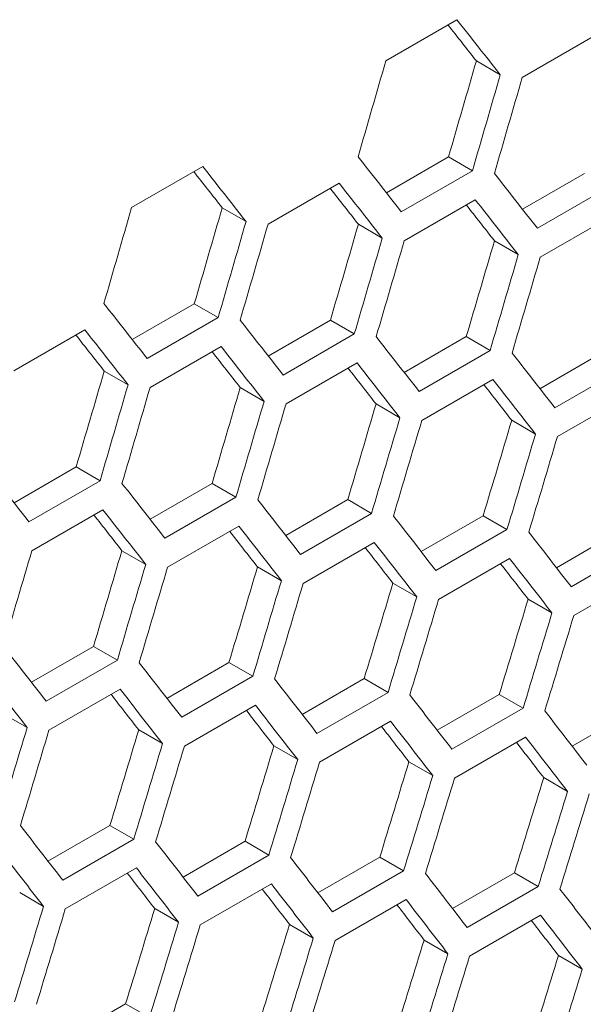
# Model space of a CAD drawing. Units: millimetres. Extents: x 111 to 4026, y 109 to 2871.
# Drawn here: x 3379 to 3395, y 794 to 823 of the extents above; entities that cross this region are included whole.
import ezdxf

# ---------------------------------------------------------------- set-up
doc = ezdxf.new("R2010")
doc.units = ezdxf.units.MM
doc.header["$LTSCALE"] = 10

msp = doc.modelspace()

# ---------------------------------------------------------------- linework, layer by layer
at = {"color": 7, "linetype": 'Continuous', "lineweight": 15}
for p, q in [((3389.5728, 822.1217), (3391.6942, 823.3463)), ((3393.6452, 821.6219), (3395.7665, 822.8465)), ((3392.2757, 822.1138), (3392.9884, 821.7023)), ((3389.5911, 818.1777), (3391.4444, 819.2476)), ((3391.4444, 819.2476), (3392.1569, 818.8363)), ((3381.9841, 817.7408), (3384.1054, 818.9654)), ((3392.1569, 818.8363), (3390.0356, 817.6117)), ((3393.6538, 817.6841), (3395.5065, 818.7537)), ((3386.0565, 817.241), (3388.1778, 818.4656)), ((3396.2188, 818.3426), (3394.0975, 817.1179)), ((3390.1226, 816.7449), (3392.2439, 817.9695)), ((3384.687, 817.7329), (3385.3997, 817.3215)), ((3394.1825, 816.2523), (3396.3038, 817.4769)), ((3388.7543, 817.236), (3389.4668, 816.8247)), ((3392.8155, 816.7427), (3393.5277, 816.3316)), ((3382.0024, 813.7968), (3383.8557, 814.8667)), ((3383.8557, 814.8667), (3384.5682, 814.4554)), ((3384.5682, 814.4554), (3382.4469, 813.2308)), ((3386.0651, 813.3033), (3387.9178, 814.3728)), ((3387.9178, 814.3728), (3388.6301, 813.9617)), ((3378.4678, 812.8602), (3380.5891, 814.0848)), ((3388.6301, 813.9617), (3386.5088, 812.7371)), ((3390.1216, 812.8133), (3391.9738, 813.8826)), ((3391.9738, 813.8826), (3392.6858, 813.4715)), ((3382.5339, 812.364), (3384.6552, 813.5886)), ((3392.6858, 813.4715), (3390.5645, 812.2469)), ((3394.1719, 812.327), (3396.0235, 813.3959)), ((3386.5938, 811.8714), (3388.7151, 813.0961)), ((3396.7353, 812.985), (3394.6139, 811.7604)), ((3381.1656, 812.8551), (3381.8781, 812.4438)), ((3390.6475, 811.3825), (3392.7688, 812.6071)), ((3385.2268, 812.3618), (3385.939, 811.9507)), ((3394.695, 810.8971), (3396.8163, 812.1217)), ((3389.2817, 811.8721), (3389.9937, 811.4611)), ((3393.3304, 811.386), (3394.0422, 810.9751)), ((3378.4764, 808.9224), (3380.3291, 809.992)), ((3380.3291, 809.992), (3381.0414, 809.5808)), ((3381.0414, 809.5808), (3378.9201, 808.3562)), ((3382.5329, 808.4325), (3384.3851, 809.5017)), ((3384.3851, 809.5017), (3385.0971, 809.0907)), ((3385.0971, 809.0907), (3382.9758, 807.8661)), ((3386.5832, 807.9461), (3388.4348, 809.015)), ((3388.4348, 809.015), (3389.1465, 808.6041)), ((3379.0051, 807.4906), (3381.1264, 808.7152)), ((3389.1465, 808.6041), (3387.0252, 807.3795)), ((3390.6273, 807.4634), (3392.4783, 808.5319)), ((3392.4783, 808.5319), (3393.1898, 808.1212)), ((3383.0588, 807.0016), (3385.1801, 808.2262)), ((3393.1898, 808.1212), (3391.0685, 806.8965)), ((3394.6652, 806.9842), (3396.5156, 808.0524)), ((3387.1063, 806.5162), (3389.2276, 807.7408)), ((3397.2269, 807.6418), (3395.1056, 806.4171)), ((3381.693, 807.4913), (3382.405, 807.0803)), ((3391.1475, 806.0344), (3393.2688, 807.259)), ((3385.7417, 807.0052), (3386.4535, 806.5943)), ((3395.1826, 805.5561), (3397.3039, 806.7807)), ((3389.7842, 806.5226), (3390.4957, 806.1119)), ((3393.8205, 806.0437), (3394.5318, 805.6331)), ((3378.9945, 803.5653), (3380.8461, 804.6342)), ((3380.8461, 804.6342), (3381.5578, 804.2233)), ((3381.5578, 804.2233), (3379.4365, 802.9987)), ((3383.0386, 803.0825), (3384.8896, 804.151)), ((3384.8896, 804.151), (3385.6011, 803.7403)), ((3385.6011, 803.7403), (3383.4798, 802.5157)), ((3387.0765, 802.6033), (3388.9269, 803.6715)), ((3388.9269, 803.6715), (3389.6382, 803.2609)), ((3379.5176, 802.1353), (3381.6389, 803.3599)), ((3389.6382, 803.2609), (3387.5169, 802.0363)), ((3391.1082, 802.1277), (3392.958, 803.1956)), ((3392.958, 803.1956), (3393.6691, 802.7851)), ((3378.153, 802.6243), (3378.8648, 802.2134)), ((3383.5588, 801.6535), (3385.6801, 802.8781)), ((3393.6691, 802.7851), (3391.5478, 801.5604)), ((3395.1338, 801.6557), (3396.9829, 802.7232)), ((3387.5939, 801.1753), (3389.7152, 802.3999)), ((3382.1955, 802.1418), (3382.907, 801.731)), ((3391.6228, 800.7006), (3393.7441, 801.9252)), ((3386.2318, 801.6628), (3386.9431, 801.2522)), ((3390.2619, 801.1875), (3390.973, 800.777)), ((3394.2858, 800.7157), (3394.9967, 800.3053)), ((3379.4878, 798.2225), (3381.3382, 799.2907)), ((3381.3382, 799.2907), (3382.0495, 798.88)), ((3382.0495, 798.88), (3379.9282, 797.6554)), ((3383.5195, 797.7469), (3385.3693, 798.8147)), ((3385.3693, 798.8147), (3386.0804, 798.4042)), ((3386.0804, 798.4042), (3383.9591, 797.1796)), ((3387.5451, 797.2749), (3389.3942, 798.3423)), ((3389.3942, 798.3423), (3390.1051, 797.9319)), ((3380.0052, 796.7944), (3382.1265, 798.019)), ((3390.1051, 797.9319), (3387.9838, 796.7073)), ((3391.5644, 796.8064), (3393.4129, 797.8736)), ((3393.4129, 797.8736), (3394.1236, 797.4633)), ((3384.0341, 796.3197), (3386.1554, 797.5444)), ((3394.1236, 797.4633), (3392.0023, 796.2387)), ((3378.6431, 797.282), (3379.3544, 796.8713)), ((3388.0568, 795.8486), (3390.1781, 797.0732)), ((3382.6732, 796.8066), (3383.3843, 796.3961)), ((3392.0733, 795.3811), (3394.1946, 796.6057)), ((3386.6971, 796.3348), (3387.408, 795.9244)), ((3390.7148, 795.8666), (3391.4255, 795.4563)), ((3394.7264, 795.4019), (3395.4368, 794.9918)), ((3379.9563, 792.894), (3381.8055, 793.9615)), ((3381.8055, 793.9615), (3382.5164, 793.5511))]:
    msp.add_line(p, q, dxfattribs=at)
for centre, major_axis, ratio, start_param, end_param in [((2667.1203, 1192.6129), (894.6537, -766.9243), 0.2184431, 0.8341009, 0.8356421), ((2667.1203, 1192.6129), (895.4562, -767.6122), 0.2184431, 0.8339879, 0.8363352), ((2549.0462, 1124.4502), (274.8033, 1244.5929), 0.6978876, 4.6204829, 4.6228302), ((2553.2888, 1126.8994), (274.557, 1243.4774), 0.6978876, 4.6182472, 4.6205959), ((2553.2888, 1126.8994), (274.8033, 1244.5929), 0.6978876, 4.6181364, 4.6204829), ((2554.1053, 1127.3707), (274.8033, 1244.5929), 0.6978876, 4.6176848, 4.6200313), ((2662.8777, 1190.1637), (895.4562, -767.6122), 0.2184431, 0.8316413, 0.8339879), ((2659.5316, 1188.232), (894.6537, -766.9243), 0.2184431, 0.8341009, 0.8356421), ((2659.5316, 1188.232), (895.4562, -767.6122), 0.2184431, 0.8339879, 0.8363352), ((2665.4072, 1191.624), (895.4562, -767.6122), 0.2184431, 0.8288441, 0.8311898), ((2662.0612, 1189.6923), (894.6537, -766.9243), 0.2184431, 0.8313003, 0.8328392), ((2662.0612, 1189.6923), (895.4562, -767.6122), 0.2184431, 0.8311898, 0.8335363), ((2664.5907, 1191.1526), (895.4562, -767.6122), 0.2184431, 0.8283927, 0.8307383), ((2541.4575, 1120.0693), (274.8033, 1244.5929), 0.6978876, 4.6204829, 4.6228302), ((2545.7001, 1122.5185), (274.557, 1243.4774), 0.6978876, 4.6182472, 4.6205959), ((2664.5907, 1191.1526), (894.6537, -766.9243), 0.2184431, 0.8285006, 0.8300372), ((2545.7001, 1122.5185), (274.8033, 1244.5929), 0.6978876, 4.6181364, 4.6204829), ((2546.5166, 1122.9899), (274.8033, 1244.5929), 0.6978876, 4.6176848, 4.6200313), ((2550.7592, 1125.4391), (274.557, 1243.4774), 0.6978876, 4.6154474, 4.6177953), ((2550.7592, 1125.4391), (274.8033, 1244.5929), 0.6978876, 4.6153391, 4.6176848), ((2551.5757, 1125.9104), (274.8033, 1244.5929), 0.6978876, 4.6148877, 4.6172334), ((2555.8184, 1128.3597), (274.557, 1243.4774), 0.6978876, 4.6126485, 4.6149956), ((2555.8184, 1128.3597), (274.8033, 1244.5929), 0.6978876, 4.6125428, 4.6148877), ((2556.6349, 1128.831), (274.8033, 1244.5929), 0.6978876, 4.6120916, 4.6144364), ((2655.289, 1185.7828), (895.4562, -767.6122), 0.2184431, 0.8316413, 0.8339879), ((2657.8185, 1187.2431), (895.4562, -767.6122), 0.2184431, 0.8288441, 0.8311898), ((2654.4725, 1185.3115), (895.4562, -767.6122), 0.2184431, 0.8311898, 0.8335363), ((2654.4725, 1185.3115), (894.6537, -766.9243), 0.2184431, 0.8313003, 0.8328392), ((2660.3481, 1188.7034), (895.4562, -767.6122), 0.2184431, 0.8260478, 0.8283927), ((2657.002, 1186.7717), (895.4562, -767.6122), 0.2184431, 0.8283927, 0.8307383), ((2657.002, 1186.7717), (894.6537, -766.9243), 0.2184431, 0.8285006, 0.8300372), ((2662.8777, 1190.1637), (895.4562, -767.6122), 0.2184431, 0.8232524, 0.8255965), ((2659.5316, 1188.232), (894.6537, -766.9243), 0.2184431, 0.8257019, 0.8272362), ((2659.5316, 1188.232), (895.4562, -767.6122), 0.2184431, 0.8255965, 0.8279414), ((2543.1705, 1121.0582), (274.557, 1243.4774), 0.6978876, 4.6154474, 4.6177953), ((2662.0612, 1189.6923), (895.4562, -767.6122), 0.2184431, 0.8228013, 0.8251454), ((2543.1705, 1121.0582), (274.8033, 1244.5929), 0.6978876, 4.6153391, 4.6176848), ((2543.987, 1121.5296), (274.8033, 1244.5929), 0.6978876, 4.6148877, 4.6172334), ((2548.2297, 1123.9788), (274.557, 1243.4774), 0.6978876, 4.6126485, 4.6149956), ((2662.0612, 1189.6923), (894.6537, -766.9243), 0.2184431, 0.8229041, 0.8244361), ((2548.2297, 1123.9788), (274.8033, 1244.5929), 0.6978876, 4.6125428, 4.6148877), ((2549.0462, 1124.4502), (274.8033, 1244.5929), 0.6978876, 4.6120916, 4.6144364), ((2553.2888, 1126.8994), (274.557, 1243.4774), 0.6978876, 4.6098506, 4.6121969), ((2553.2888, 1126.8994), (274.8033, 1244.5929), 0.6978876, 4.6097474, 4.6120916), ((2554.1053, 1127.3707), (274.8033, 1244.5929), 0.6978876, 4.6092963, 4.6116404), ((2558.348, 1129.82), (274.557, 1243.4774), 0.6978876, 4.6070535, 4.6093991), ((2558.348, 1129.82), (274.8033, 1244.5929), 0.6978876, 4.6069529, 4.6092963), ((2559.1645, 1130.2913), (274.8033, 1244.5929), 0.6978876, 4.606502, 4.6088453), ((2650.2298, 1182.8622), (895.4562, -767.6122), 0.2184431, 0.8288441, 0.8311898), ((2652.7594, 1184.3225), (895.4562, -767.6122), 0.2184431, 0.8260478, 0.8283927), ((2655.289, 1185.7828), (895.4562, -767.6122), 0.2184431, 0.8232524, 0.8255965), ((2651.9429, 1183.8512), (894.6537, -766.9243), 0.2184431, 0.8257019, 0.8272362), ((2651.9429, 1183.8512), (895.4562, -767.6122), 0.2184431, 0.8255965, 0.8279414), ((2657.8185, 1187.2431), (895.4562, -767.6122), 0.2184431, 0.8204579, 0.8228013), ((2654.4725, 1185.3115), (895.4562, -767.6122), 0.2184431, 0.8228013, 0.8251454), ((2654.4725, 1185.3115), (894.6537, -766.9243), 0.2184431, 0.8229041, 0.8244361), ((2660.3481, 1188.7034), (895.4562, -767.6122), 0.2184431, 0.8176642, 0.8200069), ((2657.002, 1186.7717), (895.4562, -767.6122), 0.2184431, 0.8200069, 0.8223503), ((2541.4575, 1120.0693), (274.8033, 1244.5929), 0.6978876, 4.6120916, 4.6144364), ((2545.7001, 1122.5185), (274.557, 1243.4774), 0.6978876, 4.6098506, 4.6121969), ((2657.002, 1186.7717), (894.6537, -766.9243), 0.2184431, 0.8201072, 0.8216369), ((2545.7001, 1122.5185), (274.8033, 1244.5929), 0.6978876, 4.6097474, 4.6120916), ((2659.5316, 1188.232), (894.6537, -766.9243), 0.2184431, 0.8173112, 0.8188386), ((2659.5316, 1188.232), (895.4562, -767.6122), 0.2184431, 0.8172135, 0.819556), ((2546.5166, 1122.9899), (274.8033, 1244.5929), 0.6978876, 4.6092963, 4.6116404), ((2550.7592, 1125.4391), (274.557, 1243.4774), 0.6978876, 4.6070535, 4.6093991), ((2550.7592, 1125.4391), (274.8033, 1244.5929), 0.6978876, 4.6069529, 4.6092963), ((2551.5757, 1125.9104), (274.8033, 1244.5929), 0.6978876, 4.606502, 4.6088453), ((2555.8184, 1128.3597), (274.557, 1243.4774), 0.6978876, 4.6042574, 4.6066022), ((2555.8184, 1128.3597), (274.8033, 1244.5929), 0.6978876, 4.6041593, 4.606502), ((2556.6349, 1128.831), (274.8033, 1244.5929), 0.6978876, 4.6037085, 4.6060511), ((2560.8775, 1131.2803), (274.557, 1243.4774), 0.6978876, 4.6014621, 4.6038062), ((2560.8775, 1131.2803), (274.8033, 1244.5929), 0.6978876, 4.6013665, 4.6037085), ((2561.694, 1131.7516), (274.8033, 1244.5929), 0.6978876, 4.6009158, 4.6032577), ((2647.7002, 1181.4019), (895.4562, -767.6122), 0.2184431, 0.8232524, 0.8255965), ((2650.2298, 1182.8622), (895.4562, -767.6122), 0.2184431, 0.8204579, 0.8228013), ((2646.8838, 1180.9306), (895.4562, -767.6122), 0.2184431, 0.8228013, 0.8251454), ((2652.7594, 1184.3225), (895.4562, -767.6122), 0.2184431, 0.8176642, 0.8200069), ((2649.4133, 1182.3909), (894.6537, -766.9243), 0.2184431, 0.8201072, 0.8216369), ((2649.4133, 1182.3909), (895.4562, -767.6122), 0.2184431, 0.8200069, 0.8223503), ((2655.289, 1185.7828), (895.4562, -767.6122), 0.2184431, 0.8148715, 0.8172135), ((2651.9429, 1183.8512), (894.6537, -766.9243), 0.2184431, 0.8173112, 0.8188386), ((2651.9429, 1183.8512), (895.4562, -767.6122), 0.2184431, 0.8172135, 0.819556), ((2657.8185, 1187.2431), (895.4562, -767.6122), 0.2184431, 0.8120795, 0.8144208), ((2654.4725, 1185.3115), (895.4562, -767.6122), 0.2184431, 0.8144208, 0.8167627), ((2543.1705, 1121.0582), (274.8033, 1244.5929), 0.6978876, 4.6069529, 4.6092963), ((2543.987, 1121.5296), (274.8033, 1244.5929), 0.6978876, 4.606502, 4.6088453), ((2548.2297, 1123.9788), (274.557, 1243.4774), 0.6978876, 4.6042574, 4.6066022), ((2654.4725, 1185.3115), (894.6537, -766.9243), 0.2184431, 0.814516, 0.8160411), ((2548.2297, 1123.9788), (274.8033, 1244.5929), 0.6978876, 4.6041593, 4.606502), ((2657.002, 1186.7717), (894.6537, -766.9243), 0.2184431, 0.8117217, 0.8132445), ((2657.002, 1186.7717), (895.4562, -767.6122), 0.2184431, 0.811629, 0.8139702), ((2549.0462, 1124.4502), (274.8033, 1244.5929), 0.6978876, 4.6037085, 4.6060511), ((2553.2888, 1126.8994), (274.557, 1243.4774), 0.6978876, 4.6014621, 4.6038062), ((2553.2888, 1126.8994), (274.8033, 1244.5929), 0.6978876, 4.6013665, 4.6037085), ((2554.1053, 1127.3707), (274.8033, 1244.5929), 0.6978876, 4.6009158, 4.6032577), ((2558.348, 1129.82), (274.557, 1243.4774), 0.6978876, 4.5986676, 4.601011), ((2558.348, 1129.82), (274.8033, 1244.5929), 0.6978876, 4.5985745, 4.6009158), ((2559.1645, 1130.2913), (274.8033, 1244.5929), 0.6978876, 4.598124, 4.6004652), ((2563.4071, 1132.7405), (274.557, 1243.4774), 0.6978876, 4.5958739, 4.5982167), ((2563.4071, 1132.7405), (274.8033, 1244.5929), 0.6978876, 4.5957834, 4.598124), ((2564.2236, 1133.2119), (274.8033, 1244.5929), 0.6978876, 4.595333, 4.5976735), ((2645.1707, 1179.9417), (895.4562, -767.6122), 0.2184431, 0.8176642, 0.8200069), ((2647.7002, 1181.4019), (895.4562, -767.6122), 0.2184431, 0.8148715, 0.8172135), ((2644.3542, 1179.4703), (895.4562, -767.6122), 0.2184431, 0.8172135, 0.819556), ((2650.2298, 1182.8622), (895.4562, -767.6122), 0.2184431, 0.8120795, 0.8144208), ((2646.8838, 1180.9306), (895.4562, -767.6122), 0.2184431, 0.8144208, 0.8167627), ((2646.8838, 1180.9306), (894.6537, -766.9243), 0.2184431, 0.814516, 0.8160411), ((2652.7594, 1184.3225), (895.4562, -767.6122), 0.2184431, 0.8092884, 0.811629), ((2649.4133, 1182.3909), (894.6537, -766.9243), 0.2184431, 0.8117217, 0.8132445), ((2649.4133, 1182.3909), (895.4562, -767.6122), 0.2184431, 0.811629, 0.8139702), ((2655.289, 1185.7828), (895.4562, -767.6122), 0.2184431, 0.806498, 0.808838), ((2651.9429, 1183.8512), (895.4562, -767.6122), 0.2184431, 0.808838, 0.8111785), ((2545.7001, 1122.5185), (274.8033, 1244.5929), 0.6978876, 4.6013665, 4.6037085), ((2546.5166, 1122.9899), (274.8033, 1244.5929), 0.6978876, 4.6009158, 4.6032577), ((2550.7592, 1125.4391), (274.557, 1243.4774), 0.6978876, 4.5986676, 4.601011), ((2651.9429, 1183.8512), (894.6537, -766.9243), 0.2184431, 0.8089281, 0.8104486), ((2654.4725, 1185.3115), (894.6537, -766.9243), 0.2184431, 0.8061354, 0.8076536), ((2654.4725, 1185.3115), (895.4562, -767.6122), 0.2184431, 0.8060478, 0.8083876), ((2550.7592, 1125.4391), (274.8033, 1244.5929), 0.6978876, 4.5985745, 4.6009158), ((2551.5757, 1125.9104), (274.8033, 1244.5929), 0.6978876, 4.598124, 4.6004652), ((2555.8184, 1128.3597), (274.557, 1243.4774), 0.6978876, 4.5958739, 4.5982167), ((2555.8184, 1128.3597), (274.8033, 1244.5929), 0.6978876, 4.5957834, 4.598124), ((2556.6349, 1128.831), (274.8033, 1244.5929), 0.6978876, 4.595333, 4.5976735), ((2560.8775, 1131.2803), (274.557, 1243.4774), 0.6978876, 4.5930811, 4.5954231), ((2560.8775, 1131.2803), (274.8033, 1244.5929), 0.6978876, 4.5929931, 4.595333), ((2561.694, 1131.7516), (274.8033, 1244.5929), 0.6978876, 4.5925428, 4.5948827), ((2565.9367, 1134.2008), (274.557, 1243.4774), 0.6978876, 4.590289, 4.5926304), ((2565.9367, 1134.2008), (274.8033, 1244.5929), 0.6978876, 4.5902035, 4.5925428), ((2566.7532, 1134.6722), (274.8033, 1244.5929), 0.6978876, 4.5897533, 4.5920926)]:
    msp.add_ellipse(centre, major_axis=major_axis, ratio=ratio, start_param=start_param, end_param=end_param, dxfattribs=at)

doc.saveas('drawing.dxf')
